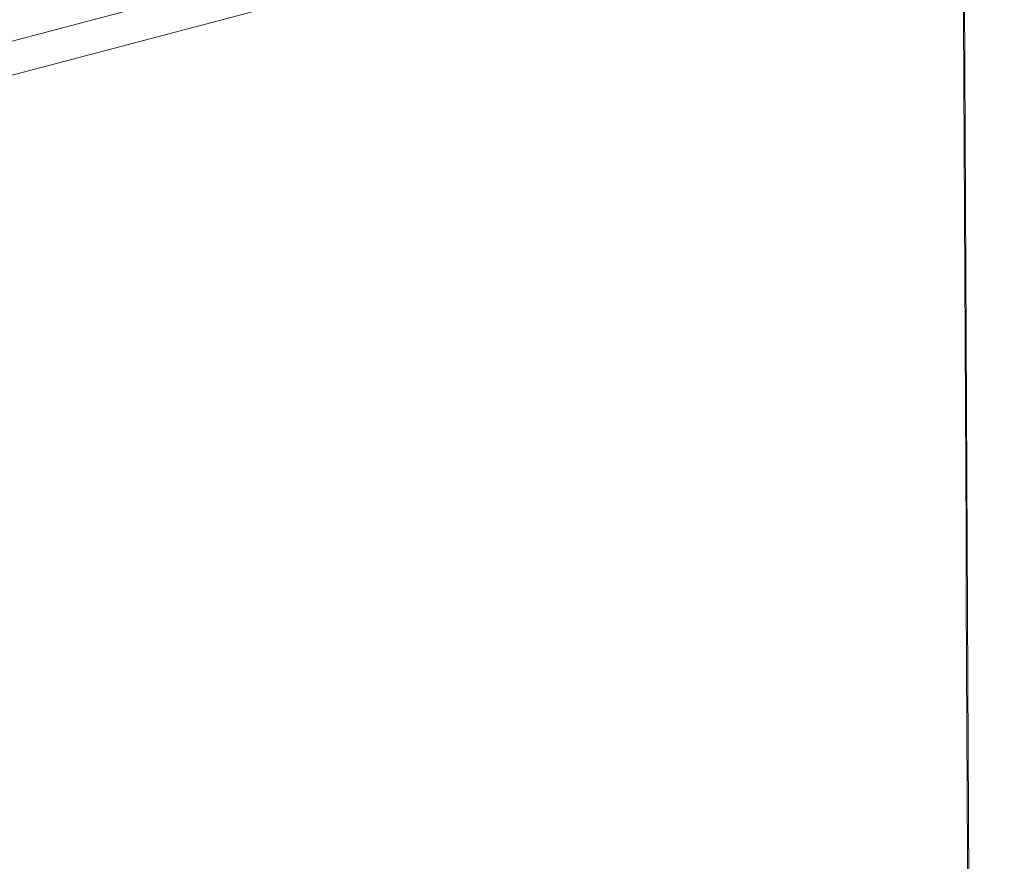
# Model space of a CAD drawing. Extents: x 1107 to 2157, y 0 to 1485.
# Drawn here: x 1591 to 1609, y 655 to 670 of the extents above; entities that cross this region are included whole.
import ezdxf

# ---------------------------------------------------------------- set-up
doc = ezdxf.new("R2010")
doc.units = 0
doc.header["$LTSCALE"] = 15
doc.layers.get('0').update_dxf_attribs({"linetype": 'CONTINUOUS'})
doc.layers.add('rahm2', color=2, linetype='CONTINUOUS', plot=False)
doc.layers.add('UK4', color=4, linetype='CONTINUOUS')

# ---------------------------------------------------------------- blocks, each defined once
blk = doc.blocks.new('W628B.de_P6_2')
at = {"lineweight": 0, "extrusion": (-1.11022e-16, 0.965885, 0.258972)}
for p, q in [((-29.3156, -89.1675), (-29.6809, -9.8848)), ((-29.3156, -89.1675), (-29.6809, -9.8848)), ((-29.6621, -14.9075), (-61.0174, -23.1865)), ((-60.9244, -23.4527), (-29.6655, -15.1943))]:
    blk.add_line(p, q, dxfattribs=at)
at = {"lineweight": 0}
blk.add_open_spline([(-29.6655, -15.1943), (-29.5586, -38.3974), (-29.4524, -61.4338), (-29.347, -84.3054)], degree=3, dxfattribs=at)
blk = doc.blocks.new('W628B.de_P6_1')
at = {"lineweight": 0, "extrusion": (-1.11022e-16, 0.965885, 0.258972)}
for p, q in [((-29.3156, -89.1675), (-29.6809, -9.8848)), ((-29.3156, -89.1675), (-29.6809, -9.8848)), ((-29.6621, -14.9075), (-61.0174, -23.1865)), ((-60.9244, -23.4527), (-29.6655, -15.1943))]:
    blk.add_line(p, q, dxfattribs=at)
at = {"lineweight": 0}
blk.add_open_spline([(-29.6655, -15.1943), (-29.5586, -38.3974), (-29.4524, -61.4338), (-29.347, -84.3054)], degree=3, dxfattribs=at)

msp = doc.modelspace()

# ---------------------------------------------------------------- block references
at = {"layer": 'rahm2', "xscale": 2.199278497255704, "yscale": 2.199278497255704, "zscale": 2.199278497255704}
msp.add_blockref('W628B.de_P6_2', (1673.833, 707.265), dxfattribs=at)
at = {"layer": 'UK4', "xscale": 2.199278497255704, "yscale": 2.199278497255704, "zscale": 2.199278497255704}
msp.add_blockref('W628B.de_P6_1', (1673.833, 707.265), dxfattribs=at)

doc.saveas('drawing.dxf')
